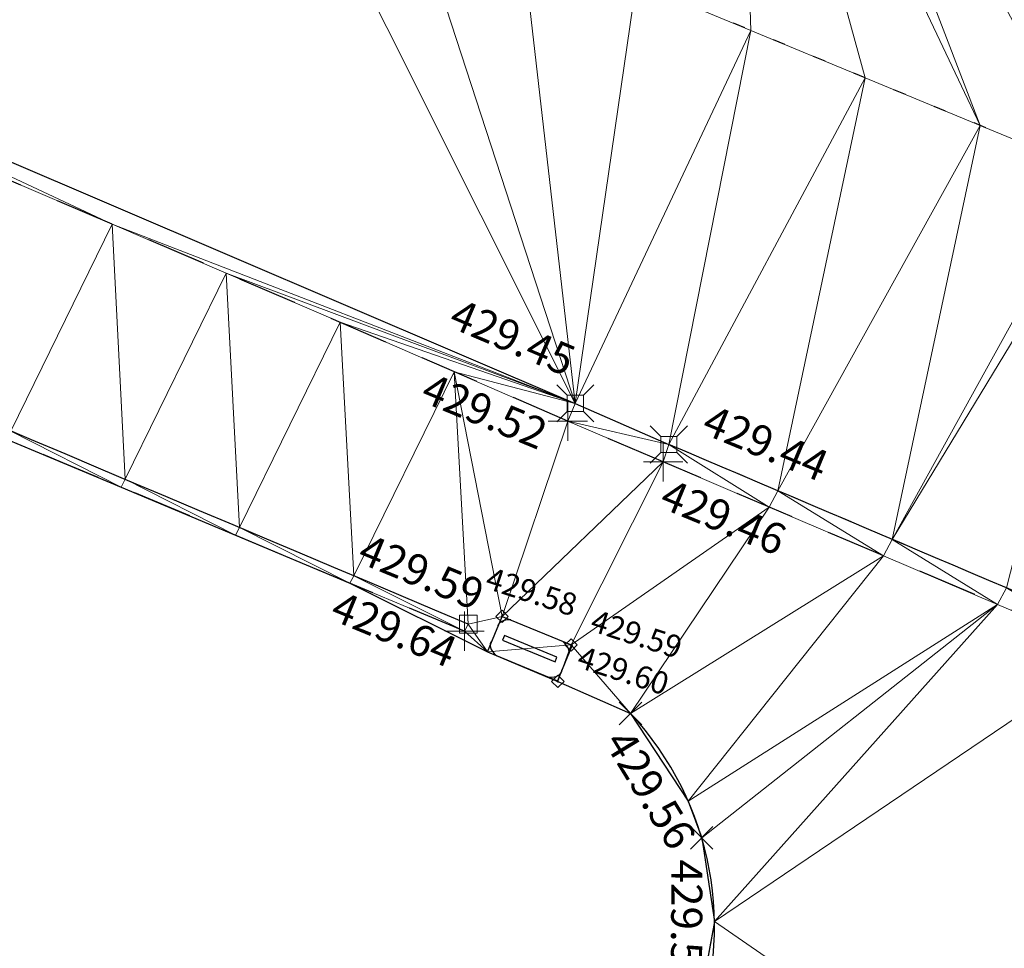
# Model space of a CAD drawing. Units: metres. Extents: x 3507905 to 7016454, y 5397994 to 10796987.
# Drawn here: x 3508670 to 3508678, y 5398388 to 5398395 of the extents above; entities that cross this region are included whole.
import ezdxf

# ---------------------------------------------------------------- set-up
doc = ezdxf.new("R2010")
doc.units = ezdxf.units.M
for name, pattern in [('PUNKT', [0.25, 0, -0.25]), ('T89-Böschung', [0.6, 0.45, -0.15]), ('T89-Einfassung oben', [0.4, 0.24, -0.16])]:
    doc.linetypes.add(name, pattern=pattern)
for name, color, linetype, lineweight in [('B_H_010 Randstein', 36, 'Continuous', 25), ('B_H_011 Rabatte', 35, 'Continuous', 25), ('B_H_013 Einfassung oben', 43, 'Continuous', 25), ('B_H_016 Weg Gehweg', 57, 'Continuous', 25), ('B_H_062 Schaltkasten', 203, 'Continuous', 25), ('B_L_010 Randstein', 36, 'Continuous', 30), ('B_L_011 Rabatte', 35, 'Continuous', 25), ('B_L_013 Einfassung oben', 43, 'T89-Einfassung oben', 25), ('B_L_014 Fahrbahn', 25, 'T89-Böschung', 25), ('B_L_016 Weg Gehweg', 57, 'Continuous', 25), ('B_M_062 Schaltkasten', 203, 'Continuous', 25), ('B_P_010 Randstein', 36, 'Continuous', 20), ('B_P_011 Rabatte', 35, 'Continuous', 20), ('B_P_013 Einfassung oben', 43, 'Continuous', 20), ('B_P_016 Weg Gehweg', 57, 'Continuous', 20), ('B_P_062 Schaltkasten', 203, 'Continuous', 20), ('Berechnet', 7, 'Continuous', 20)]:
    doc.layers.add(name, color=color, linetype=linetype, lineweight=lineweight)
doc.styles.add('TBAS-Standard', font='isocpeur.ttf')

# ---------------------------------------------------------------- blocks, each defined once
blk = doc.blocks.new('Sym401')
at = {"color": 0, "linetype": 'Continuous', "lineweight": -2}
for p, q in [((-3.725290298461914e-10, -0.1584000006318093), (-3.725290298461914e-10, 0.1583999991416931)), ((-0.1584000002592802, 0), (0.1584000002592802, 0))]:
    blk.add_line(p, q, dxfattribs=at)
blk = doc.blocks.new('Sym231')
at = {"color": 0, "lineweight": -2}
for p, q in [((-0.1499999994412065, 0.1499999994412065), (-0.06499999947845936, 0.06500000040978193)), ((0.06500000040978193, 0.06500000040978193), (0.1500000008381903, 0.1499999994412065)), ((-0.06499999947845936, 0.06500000040978193), (0.06500000040978193, 0.06500000040978193)), ((-0.06499999947845936, -0.06500000040978193), (-0.06499999947845936, 0.06500000040978193)), ((0.06500000040978193, 0.06500000040978193), (0.06500000040978193, -0.06500000040978193)), ((-0.06499999947845936, -0.06500000040978193), (-0.1499999994412065, -0.1499999994412065)), ((0.06500000040978193, -0.06500000040978193), (-0.06499999947845936, -0.06500000040978193)), ((0.150000000372529, -0.1499999994412065), (0.06500000040978193, -0.06499999947845936))]:
    blk.add_line(p, q, dxfattribs=at)
blk = doc.blocks.new('Sym200')
at = {"color": 0, "lineweight": -2}
for p, q in [((0.07199999862350523, 0.07200000137090683), (-0.0720000000204891, 0.07200000137090683)), ((-0.0720000000204891, 0.07200000137090683), (-0.0720000000204891, -0.07200000137090683)), ((0.07199999862350523, -0.07200000137090683), (0.07199999862350523, 0.07200000137090683)), ((-0.0720000000204891, -0.07200000137090683), (0.07199999862350523, -0.07200000137090683))]:
    blk.add_line(p, q, dxfattribs=at)
blk = doc.blocks.new('Sym221')
at = {"color": 0, "lineweight": -2}
for p, q in [((-0.04999999981373549, 0), (0, 0.05)), ((0, -0.04999999962747097), (-0.04999999981373549, 0)), ((0, 0.05), (0.04999999981373549, 0)), ((0.04999999981373549, 0), (0, -0.04999999962747097))]:
    blk.add_line(p, q, dxfattribs=at)
blk.add_circle((0, 0), 0.004999999873480224, dxfattribs=at)
blk = doc.blocks.new('Sym400')
at = {"color": 0, "linetype": 'Continuous', "lineweight": -2}
for p, q in [((-0.1131370849907398, -0.1131370849907398), (0.1131370849907398, 0.1131370849907398)), ((0.1131370849907398, -0.1131370849907398), (-0.1131370849907398, 0.1131370849907398))]:
    blk.add_line(p, q, dxfattribs=at)
blk = doc.blocks.new('Schaltkasten')
at = {"color": 0}
for p, q in [((0, 0.5), (0.999998999995853, 0.5)), ((0, 0), (0, 0.5)), ((0.999998999995853, 0.5), (0.999998999995853, 0)), ((0.1249998750020893, 0.2815000000009604), (0.1249998750020893, 0.2184999999990396)), ((0.8749991249937636, 0.2815000000009604), (0.1249998750020893, 0.2815000000009604)), ((0.8749991249937636, 0.2184999999990396), (0.8749991249937636, 0.2815000000009604)), ((0.1249998750020893, 0.2184999999990396), (0.8749991249937636, 0.2184999999990396)), ((0, 0), (0.999998999995853, 0))]:
    blk.add_line(p, q, dxfattribs=at)
for centre, major_axis, ratio, start_param, end_param in [((0.3069996929986303, 0.3729999999995925), (0.3129996870007817, 1.154151870440296e-11), 0.5000005000326158, 2.192412793185878, 3.329756600156133), ((0.6929993069972227, 0.3729999999995925), (-0.3129996870007679, 1.158335763929118e-11), 0.5000005000327209, 2.953428707023752, 4.090772513993744), ((0.3069996929986303, 0.1270000000004075), (-0.3129996870007817, 1.154151870440296e-11), 0.5000005000326155, -0.1881639465663398, 0.9491798604039152), ((0.6929993069972227, 0.1270000000004075), (0.3129996870007679, 1.158335763929118e-11), 0.500000500032721, -0.9491798604039507, 0.1881639465660405)]:
    blk.add_ellipse(centre, major_axis=major_axis, ratio=ratio, start_param=start_param, end_param=end_param, dxfattribs=at)

msp = doc.modelspace()

# ---------------------------------------------------------------- linework, layer by layer
at = {"layer": 'B_L_010 Randstein'}
for p, q in [((3508667.171, 5398395.162, 429.539), (3508674.604, 5398391.985, 429.451)), ((3508674.604, 5398391.985, 429.451), (3508675.357, 5398391.654, 429.444))]:
    msp.add_line(p, q, dxfattribs=at)
at = {"layer": 'B_L_010 Randstein', "extrusion": (0.3891357727510079, 0.9179810873557599, -0.07670771553509267)}
msp.add_arc((-1123515.481876197, 487945.8945973858, 6320939.595221602), 1217.620101579616, 270.2333392271633, 270.701790282845, dxfattribs=at)
at = {"layer": 'B_L_011 Rabatte', "extrusion": (0.3882353998672796, 0.9204361601230817, -0.04550329029608959)}
msp.add_arc((-1134852.683527458, 291082.5550067875, 6331045.357527408), 2270.453747212596, 270.3330628432068, 270.8076271497054, dxfattribs=at)
at = {"layer": 'B_L_013 Einfassung oben', "ltscale": 2}
msp.add_line((3508675.311, 5398391.514, 429.457), (3508674.545, 5398391.841, 429.525), dxfattribs=at)
at = {"layer": 'B_L_013 Einfassung oben', "ltscale": 2, "extrusion": (0.3556114240759228, 0.8533583975212665, -0.3812085524311205)}
msp.add_arc((-1162197.015152571, 2416522.730172072, 5854322.238908019), 2056.852424924877, 270.3456148699761, 270.8667897320261, dxfattribs=at)
at = {"layer": 'B_L_013 Einfassung oben', "ltscale": 2, "extrusion": (0.2799372102101356, 0.6393285682019185, 0.716166279728843)}
msp.add_arc((-1048795.611751453, -4548690.417282239, 4433862.301283366), 411.2548176221914, 270.0958845349944, 271.8794125278592, dxfattribs=at)
at = {"layer": 'B_L_013 Einfassung oben', "ltscale": 2, "extrusion": (0.3393931286851554, 0.8086589836976686, -0.480502811944275)}
msp.add_arc((-1146136.035920689, 3045415.170872623, 5556071.731357901), 764.955903245386, 269.9965727759116, 270.7403260120311, dxfattribs=at)
at = {"layer": 'B_L_014 Fahrbahn', "linetype": 'PUNKT', "extrusion": (-0.3060623309723743, -0.7398635923851739, -0.5991057621344184)}
msp.add_arc((1178634.655858569, -3792289.820712508, -5068206.855078815), 512.0595460899037, 88.46154855962283, 91.85901842144561, dxfattribs=at)
at = {"layer": 'B_L_016 Weg Gehweg'}
msp.add_line((3508674.463, 5398389.745, 429.6), (3508675.049, 5398389.487, 429.556), dxfattribs=at)
at = {"layer": 'B_L_016 Weg Gehweg', "extrusion": (-0.01091171085511763, -0.03217305568306624, 0.9994227479171308)}
msp.add_arc((1588877.8364816, 6235711.417575195, -211539.0251454797), 2.515252521159304, 356.8288046232881, 61.74997849118863, dxfattribs=at)
at = {"layer": 'Berechnet', "color": 3, "true_color": 0x00ff00}
for points in [[(3508675.913, 5398398.339, 429.59), (3508677.865, 5398394.224, 429.616), (3508676.105, 5398398.813, 429.603)], [(3508676.105, 5398398.813, 429.603), (3508677.865, 5398394.224, 429.616), (3508678.789, 5398393.843, 429.614)], [(3508678.789, 5398393.843, 429.614), (3508684.109, 5398395.605, 429.516), (3508676.105, 5398398.813, 429.603)], [(3508675.094, 5398395.373, 429.613), (3508676.017, 5398394.989, 429.616), (3508675.913, 5398398.339, 429.59)], [(3508675.913, 5398398.339, 429.59), (3508676.017, 5398394.989, 429.616), (3508676.94, 5398394.606, 429.617)], [(3508675.913, 5398398.339, 429.59), (3508676.94, 5398394.606, 429.617), (3508677.865, 5398394.224, 429.616)], [(3508670.873, 5398393.428, 429.543), (3508667.171, 5398395.162, 429.539), (3508669.954, 5398393.821, 429.552)], [(3508677.865, 5398394.224, 429.616), (3508677.156, 5398390.889, 429.422), (3508678.789, 5398393.843, 429.614)], [(3508677.156, 5398390.889, 429.422), (3508678.918, 5398393.79, 429.614), (3508678.789, 5398393.843, 429.614)], [(3508670.873, 5398393.428, 429.543), (3508669.954, 5398393.821, 429.552), (3508670.057, 5398391.762, 429.617)], [(3508677.156, 5398390.889, 429.422), (3508678.077, 5398390.498, 429.411), (3508678.918, 5398393.79, 429.614)], [(3508670.978, 5398391.373, 429.609), (3508670.873, 5398393.428, 429.543), (3508670.057, 5398391.762, 429.617)], [(3508671.792, 5398393.034, 429.536), (3508670.873, 5398393.428, 429.543), (3508670.978, 5398391.373, 429.609)], [(3508671.899, 5398390.984, 429.602), (3508671.792, 5398393.034, 429.536), (3508670.978, 5398391.373, 429.609)], [(3508672.711, 5398392.638, 429.531), (3508671.792, 5398393.034, 429.536), (3508671.899, 5398390.984, 429.602)], [(3508672.821, 5398390.595, 429.596), (3508672.711, 5398392.638, 429.531), (3508671.899, 5398390.984, 429.602)], [(3508674.604, 5398391.985, 429.451), (3508674.545, 5398391.841, 429.525), (3508675.357, 5398391.654, 429.444)], [(3508670.945, 5398391.31, 429.66), (3508670.057, 5398391.762, 429.617), (3508670.023, 5398391.697, 429.667)], [(3508670.978, 5398391.373, 429.609), (3508670.057, 5398391.762, 429.617), (3508670.945, 5398391.31, 429.66)], [(3508675.357, 5398391.654, 429.444), (3508674.545, 5398391.841, 429.525), (3508675.311, 5398391.514, 429.457)], [(3508671.867, 5398390.923, 429.653), (3508670.978, 5398391.373, 429.609), (3508670.945, 5398391.31, 429.66)], [(3508671.899, 5398390.984, 429.602), (3508670.978, 5398391.373, 429.609), (3508671.867, 5398390.923, 429.653)], [(3508672.789, 5398390.536, 429.647), (3508671.899, 5398390.984, 429.602), (3508671.867, 5398390.923, 429.653)], [(3508672.821, 5398390.595, 429.596), (3508671.899, 5398390.984, 429.602), (3508672.789, 5398390.536, 429.647)], [(3508677.086, 5398390.757, 429.437), (3508678.006, 5398390.366, 429.429), (3508677.156, 5398390.889, 429.422)], [(3508678.077, 5398390.498, 429.411), (3508677.156, 5398390.889, 429.422), (3508678.006, 5398390.366, 429.429)], [(3508678.077, 5398390.498, 429.411), (3508678.006, 5398390.366, 429.429), (3508678.927, 5398389.975, 429.421)], [(3508678.006, 5398390.366, 429.429), (3508675.725, 5398387.81, 429.509), (3508678.927, 5398389.975, 429.421)], [(3508673.896, 5398389.983, 429.578), (3508673.742, 5398390.206, 429.59), (3508673.711, 5398390.149, 429.641)], [(3508673.896, 5398389.983, 429.578), (3508674.463, 5398389.745, 429.6), (3508674.57, 5398390.039, 429.587)], [(3508678.927, 5398389.975, 429.421), (3508675.725, 5398387.81, 429.509), (3508678.824, 5398385.67, 429.396)]]:
    msp.add_3dface(points, dxfattribs=at)

# ---------------------------------------------------------------- block references
at = {"layer": 'B_M_062 Schaltkasten', "xscale": 0.61, "yscale": 0.62, "rotation": 337.5321965887221}
msp.add_blockref('Schaltkasten', (3508673.895529095, 5398389.982530727, 429.578), dxfattribs=at)
at = {"layer": 'B_P_010 Randstein'}
for p in [(3508674.604, 5398391.985, 429.451), (3508675.357, 5398391.654, 429.444)]:
    msp.add_blockref('Sym231', p, dxfattribs=at)
at = {"layer": 'B_P_011 Rabatte'}
msp.add_blockref('Sym200', (3508673.742, 5398390.206, 429.59), dxfattribs=at)
at = {"layer": 'B_P_013 Einfassung oben'}
for p in [(3508674.545, 5398391.841, 429.525), (3508675.311, 5398391.514, 429.457), (3508673.711, 5398390.149, 429.641)]:
    msp.add_blockref('Sym401', p, dxfattribs=at)
at = {"layer": 'B_P_016 Weg Gehweg', "xscale": 0.8, "yscale": 0.8, "zscale": 0.8}
for p in [(3508675.049, 5398389.487, 429.556), (3508675.622, 5398388.485, 429.53)]:
    msp.add_blockref('Sym400', p, dxfattribs=at)
at = {"layer": 'B_P_062 Schaltkasten'}
for p in [(3508674.014, 5398390.269, 429.578), (3508674.57, 5398390.039, 429.587), (3508674.463, 5398389.745, 429.6)]:
    msp.add_blockref('Sym221', p, dxfattribs=at)

# ---------------------------------------------------------------- next in the draw order: texts
at = {"layer": 'B_H_010 Randstein', "char_height": 0.25, "attachment_point": 7, "style": 'TBAS-Standard', "bg_fill": 2}
for s, insert, rotation in [('429.45', (3508673.540967057, 5398392.534540922), 336.9377967837264), ('429.44', (3508675.579436291, 5398391.676849434), 337.49999999999994)]:
    msp.add_mtext(s, dxfattribs=dict(at, insert=insert, rotation=rotation))
at = {"layer": 'B_H_011 Rabatte', "insert": (3508672.806502691, 5398390.637898149), "char_height": 0.25, "attachment_point": 7, "rotation": 337.49999999999994, "style": 'TBAS-Standard', "bg_fill": 2}
msp.add_mtext('429.59', dxfattribs=at)
at = {"layer": 'B_H_016 Weg Gehweg', "char_height": 0.25, "attachment_point": 1, "style": 'TBAS-Standard', "bg_fill": 2}
for s, insert, rotation in [('429.56', (3508675.044523565, 5398389.384781322), 301.43580639173746), ('429.53', (3508675.627574584, 5398388.310342278), 269.86658572801025)]:
    msp.add_mtext(s, dxfattribs=dict(at, insert=insert, rotation=rotation))
at = {"layer": 'B_H_062 Schaltkasten', "insert": (3508674.589007351, 5398389.809203953), "char_height": 0.18, "attachment_point": 7, "rotation": 342, "style": 'TBAS-Standard', "bg_fill": 2}
msp.add_mtext('429.60', dxfattribs=at)

# ---------------------------------------------------------------- next in the draw order: linework, layer by layer
at = {"layer": 'Berechnet', "color": 3, "true_color": 0x00ff00}
for points in [[(3508675.094, 5398395.373, 429.613), (3508674.604, 5398391.985, 429.451), (3508676.017, 5398394.989, 429.616)], [(3508674.604, 5398391.985, 429.451), (3508675.357, 5398391.654, 429.444), (3508676.017, 5398394.989, 429.616)], [(3508676.017, 5398394.989, 429.616), (3508675.357, 5398391.654, 429.444), (3508676.94, 5398394.606, 429.617)], [(3508675.514, 5398388.78, 429.538), (3508675.622, 5398388.485, 429.53), (3508678.006, 5398390.366, 429.429)], [(3508675.622, 5398388.485, 429.53), (3508675.725, 5398387.81, 429.509), (3508678.006, 5398390.366, 429.429)], [(3508675.725, 5398387.81, 429.509), (3508675.544, 5398386.834, 429.476), (3508678.824, 5398385.67, 429.396)]]:
    msp.add_3dface(points, dxfattribs=at)

# ---------------------------------------------------------------- next in the draw order: texts
at = {"layer": 'B_H_013 Einfassung oben', "char_height": 0.25, "attachment_point": 1, "rotation": 337.5, "style": 'TBAS-Standard', "bg_fill": 2}
for s, insert in [('429.52', (3508673.441002023, 5398392.237380316)), ('429.46', (3508675.36511961, 5398391.383343704)), ('429.64', (3508672.712186124, 5398390.480792562))]:
    msp.add_mtext(s, dxfattribs=dict(at, insert=insert))
at = {"layer": 'B_H_062 Schaltkasten', "char_height": 0.18, "attachment_point": 7, "rotation": 342, "style": 'TBAS-Standard', "bg_fill": 2}
for s, insert in [('429.58', (3508673.85069495, 5398390.444997626)), ('429.59', (3508674.696007351, 5398390.103203952))]:
    msp.add_mtext(s, dxfattribs=dict(at, insert=insert))

# ---------------------------------------------------------------- next in the draw order: linework, layer by layer
at = {"extrusion": (0.008117750115624319, -0.004909984858732236, 0.9999549960781972), "elevation": 2406.078896201448}
msp.add_lwpolyline([(3508059.407114949, 5398567.265760954), (3508057.127663854, 5398564.1226311), (3508058.102737259, 5398564.342603481), (3508059.085810401, 5398564.529576581), (3508060.073875261, 5398564.682555199), (3508061.065948106, 5398564.801529475), (3508062.063020787, 5398564.88750435), (3508063.061085317, 5398564.938484597), (3508064.061157899, 5398564.955460423), (3508065.061222362, 5398564.937441581), (3508066.05929501, 5398564.886418148), (3508067.055359606, 5398564.800399964), (3508068.0484243, 5398564.680382073), (3508068.295440515, 5398564.64537761), (3508073.99109712, 5398564.059101046), (3508084.934262733, 5398562.508632816), (3508090.40584554, 5398561.688399241), (3508099.262178806, 5398560.504388445), (3508109.615917346, 5398559.135164596), (3508119.848700462, 5398557.765911374), (3508130.964292126, 5398556.302792679), (3508133.978752945, 5398555.89557894), (3508140.949034706, 5398554.977558498), (3508150.382998388, 5398553.740178553), (3508160.86918865, 5398552.505287348), (3508173.26723326, 5398550.850922551), (3508185.089199435, 5398549.220593427), (3508190.06580667, 5398548.608332709), (3508201.562785027, 5398547.152592479), (3508206.55891265, 5398546.499622731), (3508211.653671707, 5398545.812878281), (3508221.299784115, 5398544.568017541), (3508228.378224675, 5398543.599903814), (3508236.233274328, 5398542.569042756), (3508242.508530282, 5398541.738023026), (3508250.091270831, 5398540.68273895), (3508261.018487151, 5398539.168844137), (3508269.902559724, 5398538.004991328), (3508284.632137837, 5398536.102958146), (3508294.673350879, 5398534.761045583), (3508306.538446995, 5398533.18124296), (3508316.15809607, 5398531.919057302), (3508324.840215888, 5398530.756171882), (3508333.50334445, 5398529.582280928), (3508345.280133517, 5398528.072056578), (3508349.355185954, 5398527.596111813), (3508349.750822367, 5398527.434736712), (3508350.536746289, 5398526.835200772), (3508351.062842607, 5398525.992163162), (3508351.988412848, 5398524.158858799), (3508351.588758861, 5398522.121666107), (3508354.357221139, 5398521.694051675), (3508354.86900944, 5398523.447168787), (3508355.374960296, 5398524.918190863), (3508356.727526058, 5398525.039479005), (3508357.642041309, 5398525.903780011), (3508359.376862373, 5398526.16291969), (3508361.84178115, 5398525.748022943), (3508362.963573705, 5398524.990179909), (3508362.997572585, 5398523.754196162), (3508364.843479288, 5398523.395293709), (3508365.406882864, 5398525.226038766), (3508365.618981411, 5398525.553979436), (3508366.114021926, 5398525.552964808), (3508367.239814349, 5398525.388114784), (3508367.641752397, 5398525.310161206), (3508368.22167646, 5398525.199220031), (3508369.203554806, 5398525.015315399), (3508370.187465558, 5398524.835391158), (3508371.171392546, 5398524.658457061), (3508372.365304497, 5398524.398537247), (3508372.156343854, 5398524.486508215), (3508373.142311365, 5398524.317549553), (3508374.128303229, 5398524.153576099), (3508375.115319415, 5398523.992587923), (3508376.103359921, 5398523.836584995), (3508379.694842317, 5398523.211372334), (3508380.051911732, 5398523.007339926), (3508381.103031341, 5398522.874290132), (3508381.311024487, 5398522.611301593), (3508381.366063264, 5398522.281283214), (3508380.86044524, 5398520.524063282), (3508380.929686502, 5398520.466919425), (3508386.596149233, 5398518.772772896), (3508386.655993017, 5398518.707869359), (3508387.114783065, 5398520.35298566), (3508387.129189967, 5398520.461343371), (3508387.755721354, 5398521.539021462), (3508390.309156775, 5398521.052814851), (3508393.122292858, 5398520.528399774), (3508393.21925719, 5398520.31842581), (3508393.652259158, 5398520.23543425), (3508394.634275508, 5398520.046446211), (3508395.61628374, 5398519.855463106), (3508396.597300123, 5398519.663475062), (3508397.578316505, 5398519.47048703), (3508398.559332888, 5398519.275499023), (3508399.540349271, 5398519.079511028), (3508400.520365687, 5398518.882523005), (3508401.500382103, 5398518.684534996), (3508402.480406636, 5398518.484542097), (3508402.845410845, 5398518.40954773), (3508403.459423085, 5398518.283554083), (3508404.439447619, 5398518.080561223), (3508405.418464068, 5398517.877573232), (3508406.396488667, 5398517.672580315), (3508407.375513234, 5398517.465587463), (3508408.353537833, 5398517.258594573), (3508409.457647578, 5398516.938554056), (3508411.150762268, 5398516.543523193), (3508411.392835472, 5398516.327486343), (3508411.406062343, 5398516.004353279), (3508410.696475395, 5398513.510119371), (3508410.790121758, 5398513.484730594), (3508415.404570447, 5398512.034568653), (3508415.477064735, 5398512.002876357), (3508416.311087433, 5398514.881449396), (3508416.522836912, 5398515.129602152), (3508416.846834354, 5398515.177609578), (3508417.570729319, 5398515.037689221), (3508418.550599614, 5398514.841789562), (3508419.529502413, 5398514.637870321), (3508420.506421514, 5398514.426941266), (3508420.761404993, 5398514.369957027), (3508421.482365001, 5398514.206997549), (3508422.456332907, 5398513.980039108), (3508423.428325233, 5398513.744065966), (3508424.398341978, 5398513.501078099), (3508425.366383144, 5398513.251075506), (3508426.332448727, 5398512.992058213), (3508427.295530646, 5398512.726031066), (3508428.257645069, 5398512.451984337), (3508427.914809139, 5398510.866292537), (3508427.362141012, 5398508.952894163), (3508427.441114055, 5398508.933912269), (3508431.684087898, 5398507.696027574), (3508431.759085427, 5398507.665030937), (3508432.30776992, 5398509.579419319), (3508432.835721522, 5398511.25604375), (3508433.540779471, 5398511.06702503), (3508434.505853206, 5398510.805002824), (3508435.469918856, 5398510.540985511), (3508436.433968271, 5398510.273978055), (3508437.3970096, 5398510.004975495), (3508438.359034727, 5398509.73198276), (3508438.941048021, 5398509.565988319), (3508439.320051768, 5398509.45699492), (3508440.281060693, 5398509.179012025), (3508441.241053414, 5398508.898038947), (3508442.200038051, 5398508.615070764), (3508443.158014602, 5398508.329107486), (3508443.396071702, 5398508.224078959), (3508442.810610554, 5398506.17176611), (3508442.8806326, 5398506.141754529), (3508449.39351541, 5398504.017980813), (3508449.396507193, 5398504.016985855), (3508449.479569401, 5398503.988950223), (3508451.48768183, 5398503.062933404), (3508451.572703382, 5398503.02092257), (3508452.236259375, 5398505.379175924), (3508457.423779951, 5398503.704589471), (3508464.061486695, 5398501.529320511), (3508464.653564602, 5398501.326287636), (3508465.600679519, 5398501.00724085), (3508466.551769951, 5398500.697208845), (3508467.504835965, 5398500.395191553), (3508467.858856771, 5398500.28518735), (3508468.460885642, 5398500.101184104), (3508469.852513589, 5398499.587838216), (3508469.358456806, 5398497.830883892), (3508469.440527165, 5398497.773843659), (3508472.074756971, 5398496.79676894), (3508472.147762683, 5398496.76276735), (3508472.71284148, 5398498.597708833), (3508477.012277666, 5398497.140153111), (3508476.994302612, 5398496.86914093), (3508479.787421646, 5398495.896136328), (3508480.082468751, 5398496.020112225), (3508484.17740688, 5398494.608248276), (3508484.996331187, 5398494.042317202), (3508484.998331121, 5398494.041317293), (3508485.921422475, 5398493.660285028), (3508486.084449576, 5398493.616272414), (3508486.969193115, 5398493.634444948), (3508489.468670905, 5398492.765216253), (3508490.282968796, 5398492.206059042), (3508490.706433812, 5398491.314796962), (3508490.624947938, 5398490.330496237), (3508490.606972884, 5398490.282481369), (3508489.956814238, 5398488.453981563), (3508490.099929823, 5398488.411310175), (3508493.833969142, 5398487.000377817), (3508493.966763285, 5398486.961110295), (3508494.671936356, 5398488.856601664), (3508495.274534948, 5398489.637847045), (3508496.194204273, 5398489.996061064), (3508497.102044469, 5398489.860177453), (3508498.182747607, 5398489.433778841), (3508499.291751654, 5398489.135802088), (3508500.231736916, 5398488.794833845), (3508501.171714061, 5398488.452870525), (3508502.110707475, 5398488.109897356), (3508503.048709039, 5398487.764919263), (3508503.987710569, 5398487.418941223), (3508504.925720252, 5398487.071958245), (3508505.862738085, 5398486.723970326), (3508506.78175651, 5398486.380981631), (3508506.799755916, 5398486.373982433), (3508507.735781901, 5398486.023989591), (3508508.67182412, 5398485.671986953), (3508509.607858221, 5398485.317989251), (3508510.542908591, 5398484.963981688), (3508511.476958993, 5398484.607974106), (3508512.411025632, 5398484.251956708), (3508513.345092271, 5398483.892939346), (3508514.278158943, 5398483.533921944), (3508515.21124185, 5398483.173894732), (3508516.143324791, 5398482.811867507), (3508517.075415849, 5398482.448835383), (3508518.006515057, 5398482.084798322), (3508524.797916367, 5398479.392723395), (3508529.562506233, 5398477.446485034), (3508531.637397272, 5398476.616602294), (3508531.129177121, 5398475.135138335), (3508530.773781455, 5398474.131777818), (3508530.876102808, 5398474.096585914), (3508536.564183276, 5398472.277672531), (3508536.638718087, 5398472.246955752), (3508537.370573671, 5398474.302637755), (3508538.023633333, 5398474.025618022), (3508538.944708518, 5398473.636595594), (3508539.865783703, 5398473.246573176), (3508540.786858887, 5398472.857550748), (3508541.707925955, 5398472.46753324), (3508542.628993022, 5398472.078515721), (3508543.550051971, 5398471.689503111), (3508544.47210277, 5398471.30149544), (3508545.393161718, 5398470.912482831), (3508545.415160994, 5398470.903483816), (3508546.315212517, 5398470.52447516), (3508547.23625523, 5398470.136472359), (3508548.15829791, 5398469.748469595), (3508549.079332506, 5398469.360471704), (3508550.001367069, 5398468.972473852), (3508550.923401631, 5398468.584475999), (3508551.845428076, 5398468.197483045), (3508552.767454521, 5398467.810490091), (3508553.689472848, 5398467.423502048), (3508554.796996504, 5398466.870214058), (3508555.363799227, 5398466.632347544), (3508555.950137104, 5398466.374157978), (3508556.415267903, 5398465.667096658), (3508556.523329288, 5398465.37206524), (3508556.626496369, 5398464.696974374), (3508556.445770222, 5398463.720816899), (3508555.251027308, 5398460.635069942), (3508558.191417504, 5398459.443906894), (3508558.854754316, 5398461.139300804), (3508559.726311573, 5398462.556568881), (3508560.643102765, 5398463.049707507), (3508561.338803825, 5398463.796893178), (3508562.436621524, 5398463.731026114), (3508569.686742763, 5398460.32034808), (3508576.934461879, 5398457.346093425), (3508577.467509259, 5398457.113078199), (3508578.383592726, 5398456.712050805), (3508579.299668076, 5398456.312028311), (3508580.216743392, 5398455.912005856), (3508581.132810624, 5398455.512988256), (3508582.049885941, 5398455.1129658), (3508582.966945022, 5398454.713953152), (3508583.88401222, 5398454.314935595), (3508584.801071301, 5398453.915922946), (3508585.718130382, 5398453.517910286), (3508586.635181346, 5398453.119902534), (3508587.553232275, 5398452.721894825), (3508587.998258201, 5398452.52889034), (3508588.470283239, 5398452.324887061), (3508589.388326051, 5398451.926884261), (3508590.305368897, 5398451.529881408), (3508591.223411708, 5398451.132878596), (3508592.141446403, 5398450.736880681), (3508593.059481097, 5398450.340882765), (3508593.978515759, 5398449.94488489), (3508594.896542336, 5398449.548891886), (3508595.759578842, 5398449.177891478), (3508596.677613536, 5398448.781893562), (3508597.596648198, 5398448.386895674), (3508598.514691011, 5398447.989892862), (3508599.432725705, 5398447.593894945), (3508600.350768517, 5398447.196892135), (3508600.593776746, 5398447.091893266), (3508601.268803211, 5398446.79989423), (3508602.185846057, 5398446.402891378), (3508603.103888869, 5398446.004888577), (3508604.020931714, 5398445.606885736), (3508604.93797456, 5398445.207882908), (3508605.855025523, 5398444.809875157), (3508606.772068368, 5398444.41087233), (3508607.689119331, 5398444.010864603), (3508608.60516221, 5398443.611861735), (3508609.522213172, 5398443.210854021), (3508610.438264168, 5398442.810846254), (3508611.354315164, 5398442.409838499), (3508612.27036616, 5398442.008830746), (3508613.186417156, 5398441.607822992), (3508614.057518342, 5398441.222783792), (3508614.972618077, 5398440.818746575), (3508615.887709696, 5398440.414714267), (3508616.802801314, 5398440.01068196), (3508617.717884815, 5398439.607654551), (3508618.632968315, 5398439.205627129), (3508619.548043698, 5398438.802604631), (3508620.46411093, 5398438.40058707), (3508621.380170043, 5398437.999574406), (3508622.296229157, 5398437.597561753), (3508623.212280153, 5398437.196554), (3508623.933321339, 5398436.881547255), (3508624.128331149, 5398436.796546233), (3508625.044374027, 5398436.396543376), (3508625.961408755, 5398435.996545469), (3508626.877443515, 5398435.596547523), (3508627.794470124, 5398435.197554514), (3508628.711488616, 5398434.798566415), (3508629.628507108, 5398434.399578316), (3508630.546517449, 5398434.001595155), (3508631.463527823, 5398433.603611953), (3508632.381521928, 5398433.206638599), (3508633.298524184, 5398432.809660296), (3508634.216510172, 5398432.412691851), (3508635.134496159, 5398432.015723407), (3508636.052474028, 5398431.619759861), (3508636.971451865, 5398431.223796355), (3508637.889421617, 5398430.828837706), (3508638.808383218, 5398430.433884009), (3508645.304550711, 5398427.672945447), (3508645.337531917, 5398427.744351767), (3508654.417150078, 5398423.531209616), (3508658.732869862, 5398421.561488858), (3508659.160904465, 5398421.371478749), (3508660.073963678, 5398420.965466026), (3508660.987031009, 5398420.556448429), (3508661.898090287, 5398420.145435686), (3508662.809149566, 5398419.733422955), (3508663.719208877, 5398419.318410221), (3508664.628260104, 5398418.902402367), (3508665.536319482, 5398418.483389604), (3508666.444370741, 5398418.063381759), (3508667.350422067, 5398417.64137386), (3508668.256465274, 5398417.217370894), (3508669.160516666, 5398416.790362975), (3508670.06455994, 5398416.362359977), (3508670.967603246, 5398415.932356964), (3508671.869646586, 5398415.500353936), (3508672.769689991, 5398415.066350851), (3508673.669725279, 5398414.631352689), (3508674.682179004, 5398414.09910485), (3508674.569760566, 5398414.193354562), (3508675.467795919, 5398413.753356381), (3508675.640806455, 5398413.668354481), (3508676.364831306, 5398413.312358172), (3508677.260866725, 5398412.868359958), (3508678.155894059, 5398412.423366628), (3508679.050921394, 5398411.975373332), (3508679.943948795, 5398411.52637997), (3508680.836976194, 5398411.075386629), (3508681.728003662, 5398410.622393236), (3508682.618023043, 5398410.167404735), (3508683.508042424, 5398409.710416259), (3508684.10126642, 5398409.465295553), (3508684.246310349, 5398409.202275045), (3508683.201231132, 5398407.446323298), (3508682.550528589, 5398406.450142421), (3508682.626045661, 5398406.391831881), (3508686.660058861, 5398404.537926641), (3508690.174365201, 5398402.472836284), (3508691.814109689, 5398403.743613038), (3508693.638057705, 5398404.696669343), (3508694.525109657, 5398404.235661156), (3508695.413153457, 5398403.776657895), (3508696.302197225, 5398403.318654661), (3508697.192232843, 5398402.862656354), (3508698.083260308, 5398402.407662984), (3508698.974287774, 5398401.955669578), (3508699.867307058, 5398401.504681147), (3508700.760318222, 5398401.054697617), (3508700.763318123, 5398401.053697748), (3508701.652378126, 5398400.596684682), (3508702.54143813, 5398400.13867163), (3508703.430490016, 5398399.6796635), (3508704.318541934, 5398399.220655329), (3508705.206585735, 5398398.760652079), (3508706.094629536, 5398398.300648828), (3508706.503859595, 5398397.7975239), (3508707.868717203, 5398397.377642288), (3508708.75575292, 5398396.915643932), (3508709.641788668, 5398396.45264555), (3508710.527816299, 5398395.988652088), (3508711.413843931, 5398395.524658628), (3508712.298871594, 5398395.059665137), (3508713.183899258, 5398394.593671663), (3508714.067918838, 5398394.127683056), (3508714.952930266, 5398393.660699409), (3508715.836949845, 5398393.193710815), (3508716.719961339, 5398392.725727103), (3508717.6039728, 5398392.25674344), (3508718.485976209, 5398391.786764624), (3508719.368979585, 5398391.316785844), (3508723.261029935, 5398389.219858236), (3508722.572263702, 5398388.688709517), (3508722.53830394, 5398388.571081077), (3508721.419917179, 5398386.701710405), (3508726.827015024, 5398384.317787722), (3508726.849446016, 5398384.231133375), (3508728.320782029, 5398383.144182257), (3508728.380031738, 5398383.128032598), (3508730.798163128, 5398382.026014604), (3508733.330884838, 5398380.682249601), (3508733.402404983, 5398380.642146593), (3508734.555529349, 5398382.46407239), (3508735.541216437, 5398382.358468035), (3508736.427333364, 5398381.894420565), (3508737.311434122, 5398381.426382884), (3508738.193510592, 5398380.956359876), (3508739.019572672, 5398380.511344156), (3508739.073579011, 5398380.482341749), (3508739.95261499, 5398380.005343256), (3508740.829642917, 5398379.524349641), (3508741.704646557, 5398379.0413707), (3508742.578633994, 5398378.554401586), (3508741.571267929, 5398376.951017405), (3508745.423490072, 5398374.064994605), (3508746.702814703, 5398376.325401348), (3508756.034523448, 5398371.440822373), (3508756.916526856, 5398370.96884358), (3508757.791538614, 5398370.485859727), (3508758.661558654, 5398369.991870901), (3508759.524578926, 5398369.486881926), (3508760.380607545, 5398368.970887897), (3508760.431605865, 5398368.939890304), (3508761.230636362, 5398368.44389376), (3508762.073673528, 5398367.906894555), (3508762.910710891, 5398367.358895244), (3508763.739756636, 5398366.799890836), (3508764.56181073, 5398366.230881359), (3508764.789827571, 5398366.069877659), (3508765.608987295, 5398365.495804296), (3508766.409155762, 5398364.896725567), (3508767.190324857, 5398364.272646383), (3508767.951502728, 5398363.624561782), (3508768.692689376, 5398362.953471749), (3508769.411884867, 5398362.258376219), (3508770.108081115, 5398361.542280027), (3508770.782286206, 5398360.803178326), (3508771.433492056, 5398360.045075933), (3508772.060706813, 5398359.26596793), (3508772.426840875, 5398358.785899928), (3508772.943067408, 5398357.929783518), (3508773.406303805, 5398357.044660436), (3508773.814542015, 5398356.1315355), (3508774.166782069, 5398355.196408595), (3508774.461024036, 5398354.241279622), (3508774.529086738, 5398353.983246163), (3508778.247988549, 5398350.811417903), (3508778.400910447, 5398350.777468598), (3508778.514898573, 5398351.389470675), (3508778.802897201, 5398352.34646571), (3508779.21292428, 5398353.257446522), (3508779.445924721, 5398353.726445246), (3508781.284490704, 5398357.634697289), (3508782.968191681, 5398361.093870011), (3508783.637968129, 5398359.771639356), (3508783.770962276, 5398359.814040192), (3508783.481288427, 5398364.120785232), (3508791.11129826, 5398377.225378232), (3508791.081333191, 5398377.363959681), (3508791.017343418, 5398377.342952474), (3508790.059456163, 5398377.057868626), (3508789.088585571, 5398376.816773909), (3508788.108731512, 5398376.620668473), (3508787.120885836, 5398376.468557279), (3508786.12706471, 5398376.361430571), (3508785.129251833, 5398376.300298243), (3508784.129455258, 5398376.285155458), (3508783.130674886, 5398376.315002351), (3508783.051734313, 5398376.322964736), (3508782.060392074, 5398376.428545864), (3508781.070846824, 5398376.557249539), (3508780.083090443, 5398376.709080671), (3508779.098131016, 5398376.883034402), (3508778.117960361, 5398377.080115712), (3508777.143586562, 5398377.299319742), (3508776.74155922, 5398377.389327182), (3508775.767493899, 5398377.613344579), (3508774.794436663, 5398377.845357005), (3508773.824371211, 5398378.086374359), (3508772.855313843, 5398378.334386755), (3508771.888264527, 5398378.59139421), (3508770.924215113, 5398378.855401703), (3508769.962165633, 5398379.128409166), (3508769.907159327, 5398379.144411691), (3508769.002116087, 5398379.409416612), (3508768.045074559, 5398379.697419186), (3508767.090032965, 5398379.994421729), (3508766.137991274, 5398380.299424295), (3508765.187957634, 5398380.611421947), (3508764.240923896, 5398380.932419611), (3508763.29589009, 5398381.26041727), (3508763.037882355, 5398381.346415769), (3508762.089864886, 5398381.663403621), (3508761.142839264, 5398381.984396375), (3508760.196805493, 5398382.308394042), (3508759.252763538, 5398382.636396649), (3508758.308721581, 5398382.968399209), (3508757.36667956, 5398383.303401815), (3508754.943127678, 5398386.489253758), (3508749.399399651, 5398389.248945504), (3508750.19432622, 5398392.923566313), (3508744.598242721, 5398394.394487559), (3508741.189778648, 5398397.135667277), (3508737.972235221, 5398398.377916868), (3508737.892661457, 5398398.347262691), (3508735.658873071, 5398399.309078583), (3508735.627036483, 5398399.379978254), (3508733.005968606, 5398400.790950065), (3508729.100056721, 5398402.150802532), (3508729.029742432, 5398402.170990984), (3508726.926300302, 5398403.296202919), (3508726.865618907, 5398403.358008258), (3508723.972738586, 5398404.018870249), (3508722.084719617, 5398405.45282681), (3508722.000381436, 5398405.477029385), (3508720.498479635, 5398406.721925051), (3508720.440749434, 5398406.814759593), (3508716.333063387, 5398407.980473785), (3508715.436425775, 5398406.386255944), (3508711.634804177, 5398408.286533241), (3508706.429756501, 5398410.817427835), (3508706.745575615, 5398411.475535604), (3508707.051062225, 5398414.394817024), (3508703.670230454, 5398415.796630994), (3508700.287944118, 5398417.178720116), (3508698.263775392, 5398418.241769014), (3508697.263490274, 5398416.365339303), (3508696.864576482, 5398415.593288518), (3508691.80428861, 5398418.092331661), (3508685.235026108, 5398421.458318936), (3508685.388576024, 5398421.918193528), (3508686.060310346, 5398423.889343849), (3508685.917346057, 5398423.94871384), (3508684.138200258, 5398425.050148445), (3508682.390087381, 5398425.987170584), (3508677.79362998, 5398427.941332077), (3508673.364508028, 5398429.919293725), (3508673.427044707, 5398430.205176609), (3508672.132022435, 5398430.638159052), (3508672.007325443, 5398430.366371725), (3508668.444907033, 5398431.825536209), (3508663.348173867, 5398434.353847609), (3508663.245201614, 5398434.418827989), (3508662.494266949, 5398434.689770241), (3508662.419741727, 5398434.712086165), (3508660.255048482, 5398434.583859029), (3508660.192342801, 5398434.617679355), (3508658.014463273, 5398435.743549511), (3508655.804251969, 5398437.639610413), (3508655.727897288, 5398437.679822932), (3508653.927940363, 5398438.420752076), (3508653.85634051, 5398438.470508022), (3508651.688225235, 5398439.314524361), (3508649.184299625, 5398440.594414037), (3508649.113831096, 5398440.63669551), (3508647.297850345, 5398441.400638467), (3508646.976177551, 5398441.987427072), (3508646.837117188, 5398442.063459895), (3508646.976063901, 5398442.524489337), (3508642.905027567, 5398443.84341428), (3508640.162028652, 5398444.512350892), (3508637.758383872, 5398444.91508328), (3508636.898452799, 5398445.26102028), (3508636.75580805, 5398445.229407794), (3508636.03170202, 5398444.119470873), (3508635.365488547, 5398444.340584049), (3508634.988622737, 5398445.841477282), (3508635.54444206, 5398447.631576061), (3508635.426908666, 5398447.70429062), (3508632.115058386, 5398448.837120402), (3508632.045052574, 5398448.848122389), (3508631.460234207, 5398447.076022236), (3508630.454471774, 5398446.505470223), (3508630.247567891, 5398446.45340859), (3508628.417409007, 5398447.322457739), (3508626.536406044, 5398448.160411944), (3508626.345965823, 5398449.137662633), (3508626.435792383, 5398450.129757369), (3508626.537805257, 5398450.480747386), (3508626.711831996, 5398451.12872687), (3508626.640589328, 5398451.178266784), (3508623.745725308, 5398451.971117284), (3508620.50453174, 5398453.166155363), (3508620.423884948, 5398453.194544622), (3508618.897113855, 5398451.503396126), (3508609.112486452, 5398455.726529694), (3508597.053511851, 5398460.953815835), (3508594.453311925, 5398462.096266321), (3508594.65546098, 5398463.454768664), (3508593.876577416, 5398465.412263965), (3508590.592596328, 5398466.454174516), (3508589.037767863, 5398464.44845911), (3508588.120416539, 5398464.831648705), (3508586.311907864, 5398465.616910866), (3508578.37316281, 5398469.056161831), (3508575.320898071, 5398470.380245167), (3508572.546460343, 5398471.600835073), (3508572.32658936, 5398472.142746123), (3508573.383587003, 5398474.442740889), (3508573.317694709, 5398474.478673997), (3508567.515293284, 5398476.972771092), (3508567.436800666, 5398477.011067024), (3508566.662874876, 5398474.675034874), (3508566.101942068, 5398474.420986115), (3508555.274413976, 5398478.994034614), (3508547.768792658, 5398482.115223208), (3508547.711801182, 5398483.677593235), (3508543.663520554, 5398486.205651818), (3508543.07176736, 5398484.56351054), (3508543.14364322, 5398483.864595482), (3508527.62895297, 5398490.073628928), (3508527.9181641, 5398490.467107093), (3508528.324110133, 5398491.542134867), (3508528.585198947, 5398494.173054638), (3508528.454917635, 5398494.192617109), (3508523.016015673, 5398494.915440702), (3508522.885200054, 5398494.952930967), (3508522.1151686, 5398492.834960175), (3508521.10109648, 5398493.05698091), (3508519.946874734, 5398493.536086255), (3508519.812846677, 5398493.23610417), (3508517.330668689, 5398494.223150457), (3508508.044349591, 5398497.688116621), (3508506.033643153, 5398498.481889417), (3508506.313797756, 5398498.898401315), (3508506.73772696, 5398500.013439144), (3508507.364560179, 5398501.704532129), (3508507.266156044, 5398501.817168404), (3508501.481095008, 5398503.547069173), (3508501.350384921, 5398503.583495622), (3508500.910440008, 5398502.38846794), (3508500.400651642, 5398501.058345809), (3508500.05619067, 5398500.66801762), (3508498.081581932, 5398501.414337462), (3508492.719255305, 5398503.41040409), (3508491.741425534, 5398503.750277543), (3508490.856479048, 5398504.213221959), (3508490.04543271, 5398504.797226781), (3508489.327277775, 5398505.491297814), (3508488.716021901, 5398506.281430872), (3508488.31786454, 5398506.996509495), (3508487.998720813, 5398507.942578665), (3508487.873651871, 5398508.932605936), (3508487.94765755, 5398509.92859197), (3508488.217729833, 5398510.88954205), (3508488.438511487, 5398511.443671837), (3508491.656390688, 5398520.086309697), (3508490.675739609, 5398520.44807475), (3508490.561206115, 5398520.489789799), (3508486.78931564, 5398522.506228921), (3508483.001878819, 5398524.878784201), (3508482.887501036, 5398524.93200978), (3508481.009157025, 5398525.833169557), (3508478.64035538, 5398519.470474225), (3508478.155517482, 5398518.160382307), (3508477.505774317, 5398516.392235326), (3508473.514060094, 5398514.118010335), (3508471.283865684, 5398514.686076627), (3508462.028383208, 5398516.802158482), (3508442.325058286, 5398521.237908858), (3508432.290129169, 5398523.523638437), (3508431.094892539, 5398525.3107362), (3508429.984961584, 5398526.916652959), (3508430.50962769, 5398529.580833255), (3508430.262962014, 5398536.279150228), (3508430.129364204, 5398536.345903496), (3508427.343366707, 5398535.445857308), (3508424.872756606, 5398535.406572714), (3508423.312817598, 5398535.822104571), (3508422.005226, 5398528.927914595), (3508418.519519457, 5398526.610695561), (3508412.530749267, 5398528.005420395), (3508404.55832193, 5398529.638500293), (3508402.356426958, 5398530.040388038), (3508393.165007316, 5398531.820437216), (3508393.446413538, 5398533.40478287), (3508389.068330495, 5398533.975738962), (3508388.568842159, 5398532.634435699), (3508376.383342577, 5398534.833468507), (3508367.000172796, 5398536.261366981), (3508364.580538133, 5398539.670661533), (3508366.01085926, 5398547.282613744), (3508364.569694205, 5398547.501077374), (3508364.442331615, 5398547.51368915), (3508362.009257544, 5398548.632671972), (3508359.589197808, 5398548.88705196), (3508359.469536067, 5398548.961448929), (3508357.99708938, 5398549.148687503), (3508357.927742586, 5398549.188895395), (3508357.366207586, 5398546.240638487), (3508356.593095053, 5398542.109740941), (3508356.236066228, 5398541.147762855), (3508355.376980882, 5398541.249796125), (3508355.252424836, 5398543.239105984), (3508353.133429715, 5398543.112062335), (3508351.14039797, 5398542.934043961), (3508351.182388469, 5398542.895051014), (3508351.152641111, 5398541.874909908), (3508350.513240037, 5398541.75814116), (3508349.519988633, 5398541.829272568), (3508347.096688404, 5398543.154994729), (3508346.15023915, 5398541.420663656), (3508346.509568271, 5398540.997476852), (3508346.623759343, 5398540.751366526), (3508346.701333173, 5398540.038029592), (3508346.46974671, 5398539.218784727), (3508343.590987694, 5398539.621576739), (3508338.60380295, 5398540.266581311), (3508338.434767929, 5398540.284598907), (3508332.653576877, 5398541.05159), (3508327.147531001, 5398541.77949924), (3508327.12540184, 5398541.671578223), (3508319.211005062, 5398542.713647917), (3508313.254933426, 5398543.535562636), (3508305.810048855, 5398544.521332561), (3508305.786106471, 5398544.630295921), (3508298.933137451, 5398545.489130253), (3508294.021169417, 5398546.117005454), (3508290.629216241, 5398546.48890505), (3508290.885953176, 5398548.930830154), (3508287.51579633, 5398549.354852744), (3508287.126136837, 5398546.961877559), (3508286.606196033, 5398547.089434701), (3508281.965667023, 5398547.705654758), (3508277.112307388, 5398548.364767609), (3508276.986684961, 5398548.356536833), (3508273.473800715, 5398548.809391349), (3508273.068732882, 5398548.770424774), (3508271.330684617, 5398548.994416629), (3508263.091184898, 5398550.139540865), (3508262.159540322, 5398550.276305672), (3508261.092729719, 5398550.406168289), (3508260.189986773, 5398550.545993134), (3508256.386030937, 5398551.000885126), (3508256.125185658, 5398550.491792483), (3508255.332025077, 5398550.606872413), (3508255.345764845, 5398551.166023348), (3508246.673319984, 5398552.273106234), (3508239.745174843, 5398553.256044098), (3508235.257119777, 5398553.87298052), (3508229.56618553, 5398554.645818016), (3508225.47227172, 5398554.468686428), (3508221.357903971, 5398557.117794927), (3508221.385352507, 5398557.413730304), (3508217.844436713, 5398557.880603176), (3508217.747592676, 5398557.595905497), (3508213.436377539, 5398558.829934824), (3508209.129600635, 5398559.739703087), (3508203.228681424, 5398559.802535861), (3508201.306892348, 5398558.363992169), (3508197.17977668, 5398558.963972643), (3508197.301975606, 5398559.946842914), (3508191.494728584, 5398560.894865158), (3508184.056088824, 5398562.594083382), (3508177.449046755, 5398563.151970424), (3508176.722867731, 5398561.61908271), (3508167.64663248, 5398562.929633162), (3508175.357133394, 5398561.952495634), (3508175.840645139, 5398563.072182246), (3508171.61919162, 5398563.93936197), (3508168.495766863, 5398564.542549361), (3508167.852560751, 5398563.176677674), (3508167.056343444, 5398562.92879623), (3508158.165124979, 5398564.142736533), (3508142.311007536, 5398566.270070801), (3508134.450422268, 5398567.286255889), (3508125.505937662, 5398568.469356476), (3508122.282727265, 5398568.895414362), (3508115.145580892, 5398569.863348982), (3508114.8396478, 5398569.877302249), (3508114.874541115, 5398570.291362483), (3508111.888404086, 5398570.734380509), (3508111.817406426, 5398570.254383466), (3508111.585284185, 5398570.274452535), (3508110.598513007, 5398570.442897281), (3508103.66852217, 5398571.339742816), (3508089.964187761, 5398573.020256544), (3508083.260621196, 5398573.945454475), (3508081.519816565, 5398572.958313512), (3508080.553661685, 5398573.2183848), (3508079.599506409, 5398573.516456109), (3508079.542523051, 5398573.354842011), (3508076.736297441, 5398570.231355347), (3508075.758167309, 5398570.440412042), (3508074.783037079, 5398570.663468691), (3508074.058939168, 5398570.838511368), (3508073.811906717, 5398570.899525337), (3508072.843760021, 5398571.149591759), (3508071.879613191, 5398571.413658168), (3508070.918458147, 5398571.69072945), (3508069.961302969, 5398571.980800736), (3508069.00913951, 5398572.284876961), (3508067.521888147, 5398572.665994764), (3508064.964339208, 5398565.418363179), (3508059.797223866, 5398567.106704767)], close=True, dxfattribs=at)
at = {"layer": 'Berechnet', "color": 3, "true_color": 0x00ff00}
for points in [[(3508667.171, 5398395.162, 429.539), (3508674.604, 5398391.985, 429.451), (3508672.326, 5398396.532, 429.595)], [(3508672.326, 5398396.532, 429.595), (3508674.604, 5398391.985, 429.451), (3508673.248, 5398396.145, 429.603)], [(3508673.248, 5398396.145, 429.603), (3508674.604, 5398391.985, 429.451), (3508674.171, 5398395.758, 429.609)], [(3508674.171, 5398395.758, 429.609), (3508674.604, 5398391.985, 429.451), (3508675.094, 5398395.373, 429.613)], [(3508667.171, 5398395.162, 429.539), (3508670.873, 5398393.428, 429.543), (3508674.604, 5398391.985, 429.451)], [(3508676.94, 5398394.606, 429.617), (3508675.357, 5398391.654, 429.444), (3508676.236, 5398391.28, 429.433)], [(3508676.94, 5398394.606, 429.617), (3508676.236, 5398391.28, 429.433), (3508677.865, 5398394.224, 429.616)], [(3508676.236, 5398391.28, 429.433), (3508677.156, 5398390.889, 429.422), (3508677.865, 5398394.224, 429.616)], [(3508670.873, 5398393.428, 429.543), (3508671.792, 5398393.034, 429.536), (3508674.604, 5398391.985, 429.451)], [(3508671.792, 5398393.034, 429.536), (3508672.711, 5398392.638, 429.531), (3508674.604, 5398391.985, 429.451)], [(3508673.628, 5398392.24, 429.527), (3508672.711, 5398392.638, 429.531), (3508672.821, 5398390.595, 429.596)], [(3508672.711, 5398392.638, 429.531), (3508673.628, 5398392.24, 429.527), (3508674.604, 5398391.985, 429.451)], [(3508673.742, 5398390.206, 429.59), (3508673.628, 5398392.24, 429.527), (3508672.821, 5398390.595, 429.596)], [(3508674.014, 5398390.269, 429.578), (3508673.628, 5398392.24, 429.527), (3508673.742, 5398390.206, 429.59)], [(3508674.545, 5398391.841, 429.525), (3508673.628, 5398392.24, 429.527), (3508674.014, 5398390.269, 429.578)], [(3508674.604, 5398391.985, 429.451), (3508673.628, 5398392.24, 429.527), (3508674.545, 5398391.841, 429.525)], [(3508674.545, 5398391.841, 429.525), (3508674.014, 5398390.269, 429.578), (3508675.311, 5398391.514, 429.457)], [(3508675.311, 5398391.514, 429.457), (3508676.166, 5398391.149, 429.447), (3508675.357, 5398391.654, 429.444)], [(3508676.236, 5398391.28, 429.433), (3508675.357, 5398391.654, 429.444), (3508676.166, 5398391.149, 429.447)], [(3508674.014, 5398390.269, 429.578), (3508674.57, 5398390.039, 429.587), (3508675.311, 5398391.514, 429.457)], [(3508675.311, 5398391.514, 429.457), (3508674.57, 5398390.039, 429.587), (3508676.166, 5398391.149, 429.447)], [(3508676.236, 5398391.28, 429.433), (3508676.166, 5398391.149, 429.447), (3508677.086, 5398390.757, 429.437)], [(3508677.156, 5398390.889, 429.422), (3508676.236, 5398391.28, 429.433), (3508677.086, 5398390.757, 429.437)], [(3508674.57, 5398390.039, 429.587), (3508675.049, 5398389.487, 429.556), (3508676.166, 5398391.149, 429.447)], [(3508676.166, 5398391.149, 429.447), (3508675.049, 5398389.487, 429.556), (3508677.086, 5398390.757, 429.437)], [(3508675.514, 5398388.78, 429.538), (3508677.086, 5398390.757, 429.437), (3508675.049, 5398389.487, 429.556)], [(3508675.514, 5398388.78, 429.538), (3508678.006, 5398390.366, 429.429), (3508677.086, 5398390.757, 429.437)], [(3508673.711, 5398390.149, 429.641), (3508672.821, 5398390.595, 429.596), (3508672.789, 5398390.536, 429.647)], [(3508673.742, 5398390.206, 429.59), (3508672.821, 5398390.595, 429.596), (3508673.711, 5398390.149, 429.641)], [(3508672.789, 5398390.536, 429.647), (3508673.896, 5398389.983, 429.578), (3508673.711, 5398390.149, 429.641)], [(3508674.014, 5398390.269, 429.578), (3508673.742, 5398390.206, 429.59), (3508673.896, 5398389.983, 429.578)], [(3508674.57, 5398390.039, 429.587), (3508674.014, 5398390.269, 429.578), (3508673.896, 5398389.983, 429.578)], [(3508674.57, 5398390.039, 429.587), (3508674.463, 5398389.745, 429.6), (3508675.049, 5398389.487, 429.556)]]:
    msp.add_3dface(points, dxfattribs=at)

doc.saveas('drawing.dxf')
